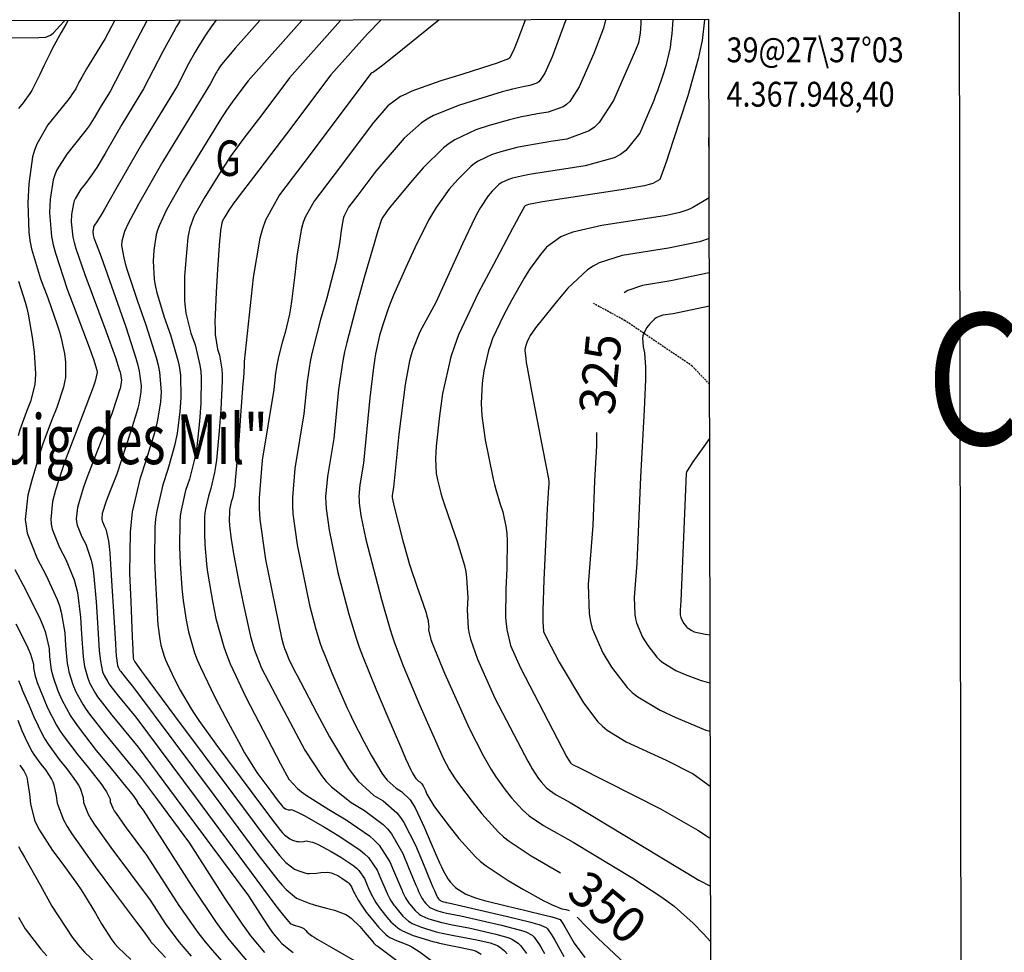
# Model space of a CAD drawing. Extents: x 512481 to 517103, y 4365083 to 4368296.
# Drawn here: x 516136 to 516413, y 4367686 to 4367948 of the extents above; entities that cross this region are included whole.
import ezdxf
from ezdxf.enums import TextEntityAlignment as Align

# ---------------------------------------------------------------- set-up
doc = ezdxf.new("R2010")
doc.units = 0
doc.header["$MEASUREMENT"] = 0
for name, pattern in [('CENTER', [2, 1.25, -0.25, 0.25, -0.25]), ('DASHED', [0.75, 0.5, -0.25]), ('DOT', [0.25, 0, -0.25]), ('HIDDEN', [0.375, 0.25, -0.125])]:
    doc.linetypes.add(name, pattern=pattern)
for name, color, linetype in [('1', 7, 'CONTINUOUS'), ('31', 7, 'CONTINUOUS'), ('38', 7, 'CONTINUOUS'), ('6', 7, 'CONTINUOUS'), ('8', 7, 'CONTINUOUS'), ('9', 7, 'CONTINUOUS')]:
    doc.layers.add(name, color=color, linetype=linetype)
doc.styles.add('ROMANT', font='ROMANT', dxfattribs={"height": 0.2})
doc.styles.get("Standard").update_dxf_attribs({"font": 'txt', "height": 0.2})

msp = doc.modelspace()

# ---------------------------------------------------------------- linework, layer by layer
at = {"layer": '1', "color": 7, "linetype": 'Continuous'}
msp.add_lwpolyline([(512748.8, 4365629.8), (516334.8, 4365636.2), (516330.1, 4367948.4), (512745.2, 4367942), (512748.8, 4365629.8)], dxfattribs=at)
at = {"layer": '38', "color": 7, "linetype": 'DASHED'}
msp.add_lwpolyline([(516330.3, 4367845.76), (516325.45, 4367850.82), (516306.54, 4367863.61), (516297.62, 4367868.46)], dxfattribs=at)
at = {"layer": '8', "color": 22, "linetype": 'Continuous'}
for points in [[(516181.31, 4367948.13), (516181.2, 4367947.96), (516180.28, 4367946.44), (516179.4, 4367944.92), (516176.4, 4367939.44), (516170.97, 4367928.95), (516164.83, 4367918.9), (516160.15, 4367910.68), (516157.81, 4367906.77), (516157.2, 4367905.82), (516156.61, 4367904.94), (516154.59, 4367902.21), (516153.36, 4367900.69), (516151.79, 4367898.15), (516151.48, 4367897.4), (516151.22, 4367896.61), (516150.72, 4367893.51), (516150.6, 4367891.41), (516151.08, 4367887.16), (516151.45, 4367885.63), (516151.91, 4367883.96), (516154.4, 4367876.65), (516160.4, 4367860.76), (516163.05, 4367853.23), (516164.15, 4367849.87), (516164.35, 4367849.14), (516164.51, 4367848.5), (516164.72, 4367846.91), (516164.66, 4367846.24), (516164.46, 4367844.95), (516164.35, 4367844.51), (516164.22, 4367844.03), (516163.58, 4367841.93), (516162.09, 4367837.41), (516157.22, 4367825.13), (516155.01, 4367819.37), (516154.52, 4367818), (516154.08, 4367816.74), (516152.91, 4367812.99), (516152.36, 4367810.99), (516152.03, 4367807.84), (516152.12, 4367806.96), (516152.29, 4367806.06), (516153.57, 4367802.76), (516154.73, 4367800.62), (516156.27, 4367796.11), (516156.6, 4367794.45), (516156.9, 4367792.61), (516157.65, 4367784.46), (516157.99, 4367778.51), (516158.52, 4367770.72), (516158.67, 4367769.1), (516158.83, 4367767.72), (516159.45, 4367764.68), (516159.87, 4367763.7), (516160.88, 4367761.87), (516161.29, 4367761.26), (516161.75, 4367760.6), (516163.92, 4367757.82), (516168.78, 4367751.9), (516185.51, 4367729.46), (516201.25, 4367708.19), (516207.96, 4367699.21), (516209.28, 4367697.48), (516210.37, 4367696.08), (516212.38, 4367693.74)], [(516237.73, 4367948.23), (516233.98, 4367944.44), (516223.68, 4367932.84), (516211.22, 4367916.21), (516201.94, 4367904.08), (516197.93, 4367898.8), (516197.11, 4367897.71), (516196.42, 4367896.77), (516195, 4367894.76), (516193.86, 4367892.88), (516193.11, 4367891.56), (516192.67, 4367889.07), (516192.54, 4367887.74), (516192.4, 4367886.14), (516191.81, 4367878.02), (516191.41, 4367871.67), (516191.08, 4367863.17), (516191.1, 4367861.32), (516191.16, 4367859.69), (516191.79, 4367855.63), (516192.39, 4367853.94), (516193, 4367849.98), (516193.06, 4367848.42), (516193.07, 4367846.65), (516192.69, 4367838.58), (516192.24, 4367832.57), (516191.47, 4367824.36), (516191.23, 4367822.51), (516190.98, 4367820.84), (516189.96, 4367816.32), (516189.24, 4367814.17), (516188.39, 4367810.53), (516188.25, 4367809.42), (516188.15, 4367808.26), (516188.1, 4367803.67), (516188.23, 4367800.55), (516188.68, 4367795.13), (516188.9, 4367793.45), (516189.15, 4367791.68), (516190.39, 4367784.62), (516191.34, 4367779.77), (516193.53, 4367771.74), (516194.39, 4367769.38), (516195.36, 4367766.94), (516199.76, 4367757.56), (516209.54, 4367738.78), (516211.83, 4367734.49), (516214.28, 4367731.81), (516215.41, 4367730.92), (516216.73, 4367729.96), (516223.13, 4367725.9), (516228.04, 4367723.02), (516234.59, 4367718.46), (516236.01, 4367717.19), (516237.26, 4367715.9), (516240.35, 4367711.17), (516241.62, 4367708.1), (516243.31, 4367704.1), (516243.66, 4367703.27), (516243.98, 4367702.57), (516244.72, 4367701.03), (516245.01, 4367700.55), (516245.56, 4367699.72), (516245.73, 4367699.48)], [(516311.01, 4367948.36), (516310.96, 4367947.37), (516310.85, 4367945.85), (516310.74, 4367944.57), (516310.32, 4367941.91), (516309.51, 4367939.78), (516303.29, 4367925.59), (516299.29, 4367919.42), (516297.93, 4367918.15), (516296.45, 4367917.07), (516290.12, 4367914.77), (516285.6, 4367914.09), (516279.14, 4367912.99), (516277.58, 4367912.68), (516276.11, 4367912.37), (516271.58, 4367911.17), (516269.08, 4367910.38), (516265.21, 4367908.57), (516264.16, 4367907.85), (516263.13, 4367907.05), (516259.41, 4367903.38), (516257.06, 4367900.65), (516253.33, 4367895.52), (516252.29, 4367893.8), (516251.23, 4367891.94), (516247.32, 4367884.12), (516244.77, 4367878.57), (516241.35, 4367870.76), (516240.59, 4367868.92), (516239.92, 4367867.21), (516238.2, 4367862.15), (516237.43, 4367859.48), (516236.29, 4367854.24), (516235.99, 4367852.42), (516235.71, 4367850.44), (516234.72, 4367841.9), (516232.92, 4367823.52), (516231.9, 4367817.38), (516231.62, 4367814.1), (516231.63, 4367813.18), (516231.67, 4367812.25), (516232.16, 4367808.76), (516233.57, 4367801.95), (516237.95, 4367785.11), (516240.27, 4367776.89), (516240.92, 4367774.83), (516241.58, 4367772.85), (516244.02, 4367766.43), (516248.78, 4367755.23), (516255.37, 4367740.34), (516256.99, 4367737.21), (516258.49, 4367734.84), (516259.14, 4367733.91), (516259.89, 4367732.88), (516263.47, 4367728.17), (516266.18, 4367724.68), (516270.89, 4367719.54), (516272.35, 4367718.24), (516273.89, 4367716.99), (516280.06, 4367712.85), (516288.38, 4367708.06)], [(516330.24, 4367877.06), (516319.44, 4367874.81), (516311.45, 4367873.54), (516307.36, 4367872.13), (516306.27, 4367871.48)], [(516298.47, 4367832.07), (516298.51, 4367828.36), (516297.95, 4367818.5), (516297.42, 4367805.96), (516296.18, 4367789.28), (516296.41, 4367781.04), (516296.78, 4367778.92), (516297.29, 4367776.88), (516300.24, 4367770.07), (516302.7, 4367766), (516307.13, 4367760.28), (516308.56, 4367758.92), (516310.09, 4367757.66), (516316.39, 4367753.88), (516320.8, 4367751.86), (516326.79, 4367749.26), (516328.12, 4367748.75), (516329.32, 4367748.31), (516330.5, 4367747.98)], [(516135.78, 4367762.28), (516136.22, 4367761.17), (516136.5, 4367760.5), (516136.84, 4367759.67), (516138.65, 4367755.39), (516140.08, 4367752.01), (516142.54, 4367746.94), (516143.29, 4367745.63), (516144.08, 4367744.35), (516147.23, 4367740.01), (516149.39, 4367737.39), (516152.14, 4367733.65), (516152.68, 4367732.74), (516153.13, 4367731.9), (516153.96, 4367729.3), (516154.11, 4367727.87), (516155.41, 4367724.57), (516156.16, 4367723.28), (516157.07, 4367721.82), (516161.75, 4367715.19), (516172.81, 4367700.43), (516177.23, 4367693.52), (516181.01, 4367688.55), (516182.59, 4367686.69), (516184.39, 4367684.61)], [(516245.73, 4367699.48), (516245.93, 4367699.22), (516246.78, 4367698.18), (516247.4, 4367697.46), (516248.53, 4367696.45), (516248.9, 4367696.2), (516249.31, 4367695.98), (516251.02, 4367695.26), (516252.23, 4367694.86), (516254.25, 4367694.27), (516254.83, 4367694.12), (516255.45, 4367693.98), (516257.82, 4367693.48), (516262.58, 4367692.59), (516270.14, 4367690.83), (516273.52, 4367689.88), (516274.25, 4367689.62), (516274.89, 4367689.35), (516276.48, 4367688.32), (516277.13, 4367687.63), (516278.76, 4367685.32)], [(516212.38, 4367693.74), (516212.71, 4367693.59), (516213.28, 4367693.38), (516213.45, 4367693.32), (516213.64, 4367693.27), (516214.4, 4367693.06), (516214.94, 4367692.91), (516215.71, 4367692.63), (516215.9, 4367692.51), (516216.07, 4367692.39), (516216.66, 4367691.83), (516217.01, 4367691.41), (516218.36, 4367690.37), (516219.03, 4367689.93), (516219.82, 4367689.44), (516223.75, 4367687.13), (516232.86, 4367681.93)]]:
    msp.add_lwpolyline(points, dxfattribs=at)
at = {"layer": '9', "color": 22, "linetype": 'Continuous'}
for points in [[(516113.33, 4367948.01), (516117.39, 4367945.26), (516120.6, 4367943.96), (516121.79, 4367943.72), (516123.09, 4367943.52), (516128.87, 4367943.25), (516141.52, 4367943.34), (516143.49, 4367943.49), (516144.74, 4367944.02), (516145.15, 4367944.34), (516145.61, 4367944.72), (516147.54, 4367946.72), (516148.72, 4367948.07)], [(516149.63, 4367948.07), (516149.07, 4367947), (516147.75, 4367944.76), (516145.77, 4367941.2), (516145.24, 4367940.2), (516144.73, 4367939.18), (516142.92, 4367935.4), (516141.8, 4367932.94), (516140, 4367929.36), (516139.5, 4367928.48), (516138.98, 4367927.64), (516137.06, 4367924.94), (516135.8, 4367923.38)], [(516162.77, 4367948.1), (516160.18, 4367943.09), (516154.92, 4367934.52), (516153.57, 4367932.22), (516152.92, 4367931.07), (516152.77, 4367930.78), (516152.63, 4367930.5), (516152.15, 4367929.53), (516151.88, 4367928.93), (516150.8, 4367927.28), (516150.27, 4367926.56), (516149.63, 4367925.73), (516146.48, 4367921.77), (516144.04, 4367918.76), (516140.89, 4367913.35), (516140.25, 4367911.61), (516139.72, 4367909.76), (516138.65, 4367902.15), (516138.37, 4367896.84), (516138.66, 4367888.5), (516139, 4367886.19), (516139.44, 4367883.86), (516141.93, 4367875.43), (516143.98, 4367870.03), (516146.65, 4367862.47), (516147.21, 4367860.71), (516147.68, 4367859.08), (516148.71, 4367854.35), (516149.04, 4367851.9), (516148.98, 4367847.61), (516148.75, 4367846.27), (516148.44, 4367844.86), (516146.57, 4367839.14), (516144.99, 4367835.18), (516142.66, 4367828.9), (516142.07, 4367827.13), (516141.49, 4367825.34), (516139.55, 4367818.72), (516138.39, 4367814.43), (516137.68, 4367807.6), (516137.88, 4367805.69), (516138.25, 4367803.75), (516141.01, 4367796.61)], [(516171.94, 4367948.11), (516169.16, 4367942.94), (516161.53, 4367928.2), (516159.02, 4367924.11), (516157.11, 4367920.76), (516155.65, 4367918.53), (516155.08, 4367917.76), (516154.44, 4367916.91), (516151.53, 4367913.21), (516149.36, 4367910.55), (516146.58, 4367906.06), (516146.03, 4367904.71), (516145.57, 4367903.31), (516144.68, 4367897.83), (516144.49, 4367894.13), (516145.08, 4367887.28), (516145.56, 4367885.02), (516146.17, 4367882.59), (516149.51, 4367872.47), (516152.21, 4367865.32), (516155.64, 4367856.13), (516156.3, 4367854.28), (516156.85, 4367852.74), (516157.78, 4367849.71), (516157.88, 4367849.03), (516157.38, 4367846.62), (516157.01, 4367845.47), (516156.54, 4367844.11), (516154.01, 4367837.46), (516151.98, 4367832.34), (516149.16, 4367824.94), (516148.51, 4367823.1), (516147.93, 4367821.37), (516146.23, 4367815.85), (516145.38, 4367812.71), (516144.86, 4367807.72), (516145, 4367806.32), (516145.27, 4367804.91), (516147.29, 4367799.69), (516149.11, 4367796.3), (516151.47, 4367790.59), (516151.95, 4367788.87), (516152.36, 4367787.08), (516153.23, 4367780.07), (516153.5, 4367775.33), (516154.01, 4367768.9), (516154.19, 4367767.48), (516154.39, 4367766.21), (516155.26, 4367762.9), (516155.89, 4367761.41), (516157.43, 4367758.63), (516158.05, 4367757.7), (516158.76, 4367756.7), (516162.06, 4367752.46), (516169.44, 4367743.46), (516180.19, 4367729.04), (516200.49, 4367701.6), (516204.53, 4367695.28), (516206.51, 4367692.33), (516207.01, 4367691.63), (516207.48, 4367691), (516209.06, 4367689.1), (516210, 4367688.11), (516212.21, 4367686.26), (516213.09, 4367685.65)], [(516191.31, 4367948.15), (516190.01, 4367946.39), (516188.59, 4367944.28), (516186.49, 4367940.99), (516185.95, 4367940.09), (516185.43, 4367939.19), (516183.64, 4367935.93), (516180.41, 4367929.69), (516170.63, 4367913.7), (516163.17, 4367900.61), (516159.96, 4367895.01), (516159.31, 4367893.89), (516158.76, 4367892.97), (516157.65, 4367891.2), (516157.36, 4367890.84), (516156.99, 4367890.25), (516156.92, 4367890.08), (516156.86, 4367889.9), (516156.75, 4367889.18), (516156.72, 4367888.69), (516156.83, 4367887.71), (516156.91, 4367887.35), (516157.02, 4367886.97), (516157.6, 4367885.27), (516159, 4367881.58), (516165.95, 4367861.84), (516168.83, 4367853.02), (516169.36, 4367851.11), (516169.77, 4367849.42), (516170.32, 4367845.24), (516170.18, 4367843.51), (516169.63, 4367840.12), (516169.35, 4367838.96), (516169.01, 4367837.68), (516167.33, 4367832.18), (516163.43, 4367820.34)], [(516203.71, 4367948.17), (516198.46, 4367942.26), (516196.81, 4367940.39), (516195.45, 4367938.82), (516192.91, 4367935.76), (516192.46, 4367935.09), (516191.79, 4367934.04), (516191.62, 4367933.75), (516191.46, 4367933.47), (516190.89, 4367932.43), (516189.85, 4367930.43), (516176.44, 4367908.49), (516169.57, 4367896.43), (516166.66, 4367891), (516166.1, 4367889.81), (516165.64, 4367888.74), (516164.85, 4367886.01), (516164.77, 4367884.81), (516165.39, 4367881.27), (516165.82, 4367879.7), (516166.37, 4367877.87), (516169.3, 4367869.12), (516171.64, 4367862.46), (516174.53, 4367853.22), (516175.05, 4367851.09), (516175.46, 4367849.14), (516175.91, 4367843.58), (516175.7, 4367840.77), (516174.9, 4367835.6), (516174.51, 4367833.89), (516174.04, 4367832.06), (516171.73, 4367824.4), (516169.95, 4367819), (516167.8, 4367809.78), (516167.44, 4367806.97), (516167.18, 4367804.03), (516167.05, 4367792.44), (516167.38, 4367784.54), (516167.81, 4367774.57), (516167.89, 4367772.65), (516167.96, 4367771.09), (516168.08, 4367768.53), (516168.12, 4367768.4), (516168.18, 4367768.18), (516168.2, 4367768.11), (516168.23, 4367768.04), (516168.39, 4367767.72), (516168.51, 4367767.49), (516170.33, 4367764.96), (516171.42, 4367763.49), (516172.76, 4367761.68), (516179.7, 4367752.35), (516196.15, 4367730.3), (516205.08, 4367718.23), (516209.2, 4367713), (516210.15, 4367711.94), (516211.02, 4367711.03), (516213.47, 4367709.15), (516214.72, 4367708.61), (516216.65, 4367708.01), (516217.17, 4367707.93), (516217.7, 4367707.88), (516219.64, 4367707.99)], [(516215.52, 4367948.19), (516200.45, 4367931.21), (516197.83, 4367927.72), (516195.88, 4367925.17), (516194.31, 4367922.87), (516193.68, 4367921.88), (516192.96, 4367920.75), (516189.65, 4367915.4), (516182.24, 4367903.29), (516177.41, 4367894.81), (516175.33, 4367890.36), (516174.91, 4367889.13), (516174.55, 4367887.89), (516173.84, 4367883.35), (516173.64, 4367880.43), (516173.95, 4367875.23), (516174.24, 4367873.57), (516174.63, 4367871.81), (516176.79, 4367864.62), (516178.56, 4367859.62), (516180.69, 4367852.14), (516181.05, 4367850.19), (516181.33, 4367848.31), (516181.5, 4367841.91), (516181.21, 4367838.04), (516180.42, 4367831.85), (516180.08, 4367830.1), (516179.68, 4367828.32), (516177.8, 4367821.7), (516176.38, 4367817.39), (516174.67, 4367810.03), (516174.38, 4367807.78), (516174.16, 4367805.44), (516174.06, 4367796.18), (516174.34, 4367789.87), (516174.77, 4367781.42), (516174.89, 4367779.58), (516175.02, 4367777.95), (516175.52, 4367773.89), (516175.86, 4367772.19), (516176.76, 4367769.11), (516177.15, 4367768.12), (516177.6, 4367767.05), (516179.72, 4367762.66), (516181.32, 4367759.58), (516184.38, 4367754.31), (516185.41, 4367752.71), (516186.53, 4367751.02), (516191.3, 4367744.35), (516201.47, 4367730.71), (516206.99, 4367723.25), (516209.55, 4367720.02), (516210.13, 4367719.36), (516210.67, 4367718.8), (516212.19, 4367717.64), (516212.95, 4367717.3), (516214.15, 4367716.93), (516214.47, 4367716.88), (516214.8, 4367716.85), (516216, 4367716.92)], [(516226.43, 4367948.21), (516212.06, 4367932.03), (516204.53, 4367921.97), (516198.91, 4367914.62), (516196.11, 4367910.82), (516195.39, 4367909.78), (516194.7, 4367908.76), (516192.33, 4367905.07), (516188.05, 4367898.08), (516185.26, 4367893.19), (516184, 4367889.72), (516183.72, 4367888.44), (516183.47, 4367887.01), (516182.83, 4367880.69), (516182.53, 4367876.05), (516182.52, 4367869.2), (516182.68, 4367867.45), (516182.9, 4367865.76), (516184.29, 4367860.13), (516185.48, 4367856.78), (516186.85, 4367851.06), (516187.06, 4367849.31), (516187.2, 4367847.48), (516187.1, 4367840.24), (516186.72, 4367835.31), (516185.95, 4367828.11), (516185.65, 4367826.3), (516185.33, 4367824.58), (516183.88, 4367819.01), (516182.81, 4367815.78), (516181.53, 4367810.27), (516181.31, 4367808.6), (516181.15, 4367806.85), (516181.08, 4367799.92), (516181.29, 4367795.21), (516181.73, 4367788.27), (516181.9, 4367786.51), (516182.09, 4367784.82), (516182.96, 4367779.25), (516183.6, 4367775.98), (516185.35, 4367770.04), (516186.1, 4367768.12), (516186.96, 4367766.06), (516191.05, 4367757.6), (516194.14, 4367751.67), (516198.43, 4367743.67), (516199.42, 4367741.92), (516200.32, 4367740.35), (516202.9, 4367736.35), (516206.79, 4367731.13), (516208.91, 4367728.27), (516209.89, 4367727.03), (516210.11, 4367726.78)], [(516254.13, 4367948.26), (516250.71, 4367945.5), (516241.45, 4367938.06), (516239.66, 4367936.64), (516238.2, 4367935.49), (516235.73, 4367933.61), (516235.53, 4367933.55), (516235.27, 4367933.46), (516235.22, 4367933.43), (516235.17, 4367933.42), (516235.07, 4367933.34), (516234.94, 4367933.19), (516217.92, 4367910.46), (516209.23, 4367899.1), (516205.33, 4367891.91), (516204.47, 4367889.49), (516203.72, 4367886.87), (516201.8, 4367875.78), (516199.33, 4367852.15), (516199.29, 4367851.57), (516199.28, 4367851.32), (516199.28, 4367851.27), (516199.28, 4367851.22), (516199.29, 4367851.13), (516199.31, 4367851.1), (516199.17, 4367848.9), (516199.07, 4367847.53), (516198.95, 4367845.82), (516198.29, 4367836.91), (516197.76, 4367829.84), (516196.99, 4367820.62), (516196.8, 4367818.72), (516196.63, 4367817.1), (516196.03, 4367813.62), (516195.68, 4367812.56), (516195.26, 4367810.77), (516195.19, 4367810.23), (516195.14, 4367809.66), (516195.11, 4367807.41), (516195.19, 4367805.88), (516195.65, 4367801.99), (516195.9, 4367800.38), (516196.22, 4367798.54), (516197.82, 4367789.98), (516199.09, 4367783.56), (516201.07, 4367774.7), (516201.62, 4367772.68), (516202.17, 4367770.84), (516204.2, 4367765.73), (516208.11, 4367758.23), (516216.41, 4367742.67), (516221.05, 4367735.46), (516222.43, 4367733.79), (516223.87, 4367732.27), (516229.45, 4367727.9), (516233.22, 4367725.68), (516238.45, 4367721.71), (516239.66, 4367720.44)], [(516278.44, 4367948.3), (516276.03, 4367942.04), (516275.48, 4367940.68), (516275.01, 4367939.56), (516274.03, 4367937.6), (516273.75, 4367937.37), (516271.51, 4367936.5), (516270.25, 4367936.07), (516268.72, 4367935.57), (516260.87, 4367933.07), (516254.71, 4367931.13), (516246.53, 4367928.22), (516244.8, 4367927.46), (516243.28, 4367926.72), (516239.71, 4367924.16), (516235.68, 4367919.48), (516224.61, 4367904.71), (516218.96, 4367897.32), (516216.42, 4367892.59), (516215.86, 4367890.99), (516215.36, 4367889.24), (516214.1, 4367881.81), (516213.54, 4367876.51), (516212.6, 4367868.97), (516212.32, 4367867.15), (516212.02, 4367865.46), (516210.84, 4367860.28), (516210.03, 4367857.45), (516208.97, 4367853.43), (516208.75, 4367852.46), (516208.56, 4367851.56), (516208.14, 4367848.79), (516207.69, 4367844.26), (516204.41, 4367824.33), (516203.5, 4367813.7), (516203.53, 4367810.69), (516203.68, 4367807.64), (516205.26, 4367796.33), (516209.81, 4367774.24), (516210.26, 4367772.54), (516210.56, 4367771.53), (516210.68, 4367771.21), (516210.81, 4367770.87), (516211.38, 4367769.46), (516211.8, 4367768.46), (516213.41, 4367765.18), (516214.21, 4367763.64), (516215.14, 4367761.85), (516219.78, 4367753.1), (516223.37, 4367746.38), (516228.68, 4367737.46), (516230.05, 4367735.56), (516231.36, 4367733.89)], [(516289.88, 4367948.32), (516285.97, 4367937.93), (516283.95, 4367933.32), (516282.65, 4367931.32), (516282.22, 4367930.91), (516281.74, 4367930.56), (516279.69, 4367929.82), (516278.21, 4367929.6), (516274.8, 4367928.84), (516273.46, 4367928.47), (516271.94, 4367928.04), (516265.03, 4367925.95), (516259.88, 4367924.34), (516252.6, 4367921.37), (516250.86, 4367920.4), (516249.24, 4367919.35), (516244.34, 4367914.99), (516236.41, 4367905.77), (516231.31, 4367898.95), (516228.7, 4367895.54), (516227.53, 4367893.36), (516227.27, 4367892.63), (516227.05, 4367891.83), (516226.47, 4367888.4), (516226.2, 4367885.95), (516225.39, 4367881.13), (516225.02, 4367879.45), (516224.58, 4367877.61), (516222.46, 4367869.68), (516220.83, 4367863.98), (516218.69, 4367855.87), (516218.25, 4367853.91), (516217.86, 4367852.09), (516217, 4367846.5), (516216.1, 4367837.35), (516213.58, 4367822.01), (516212.87, 4367813.83), (516212.9, 4367811.52), (516213.02, 4367809.17), (516214.23, 4367800.47), (516217.73, 4367783.48), (516219.49, 4367776.73), (516220.72, 4367772.7), (516221.18, 4367771.41), (516221.69, 4367770.04), (516223.96, 4367764.43), (516225.63, 4367760.51), (516228.34, 4367754.42), (516229.12, 4367752.74), (516229.93, 4367751.08), (516233, 4367745.08), (516235.05, 4367741.27), (516238.07, 4367736.2), (516238.84, 4367735.11), (516239.59, 4367734.17), (516242.09, 4367731.9), (516243.59, 4367731.02), (516246.01, 4367728.62), (516246.7, 4367727.59), (516247.41, 4367726.4), (516250.08, 4367720.78), (516251.85, 4367716.53), (516254.26, 4367710.92), (516254.81, 4367709.74), (516255.3, 4367708.72), (516256.65, 4367706.38)], [(516301.03, 4367948.34), (516300.43, 4367945.98), (516297.74, 4367938.85), (516293.62, 4367929.45), (516290.97, 4367925.37), (516290.07, 4367924.53), (516289.09, 4367923.82), (516284.9, 4367922.3), (516281.91, 4367921.84), (516276.97, 4367920.92), (516275.52, 4367920.58), (516274.03, 4367920.21), (516268.3, 4367918.57), (516264.48, 4367917.36), (516258.57, 4367914.59), (516256.97, 4367913.5), (516255.38, 4367912.27), (516249.7, 4367906.66), (516246.12, 4367902.5), (516241.52, 4367897.04), (516240.6, 4367895.91), (516239.83, 4367894.94), (516238.34, 4367892.79), (516238.01, 4367892.08), (516236.97, 4367888.92), (516236.48, 4367887.31), (516235.91, 4367885.39), (516233.13, 4367875.77), (516231, 4367868.29), (516228.18, 4367857.48), (516227.59, 4367854.8), (516227.07, 4367852.27), (516225.86, 4367844.2), (516224.51, 4367830.44), (516222.74, 4367819.7), (516222.24, 4367813.97), (516222.26, 4367812.35), (516222.34, 4367810.71), (516223.19, 4367804.62), (516225.65, 4367792.72), (516228.72, 4367780.92), (516230.89, 4367773.87), (516231.7, 4367771.61), (516232.59, 4367769.21), (516236.56, 4367759.4), (516239.46, 4367752.55), (516243.27, 4367743.66)], [(516319.96, 4367948.38), (516319.68, 4367944.4), (516319.45, 4367942.39), (516319.19, 4367940.57), (516318.05, 4367935.38), (516317.2, 4367932.77), (516315.65, 4367928.36), (516315.14, 4367927.03), (516314.59, 4367925.64), (516312.29, 4367920.18), (516310.66, 4367916.46), (516306.77, 4367911.52), (516305.21, 4367910.45), (516303.45, 4367909.52), (516295.34, 4367907.25), (516289.3, 4367906.33), (516281.32, 4367905.07), (516279.65, 4367904.78), (516278.19, 4367904.52), (516274.86, 4367903.78), (516273.68, 4367903.41), (516271.85, 4367902.56), (516271.36, 4367902.22), (516270.87, 4367901.84), (516269.12, 4367900.11), (516268, 4367898.81), (516265.84, 4367895.51), (516265.1, 4367894.14), (516264.28, 4367892.57), (516260.77, 4367885.24), (516253.22, 4367868.71), (516248.8, 4367860.43), (516246.76, 4367855.52), (516246.29, 4367853.97), (516245.86, 4367852.32), (516244.64, 4367845.61), (516242.8, 4367831.65)], [(516328.91, 4367948.39), (516328.21, 4367942.49), (516327.71, 4367940.01), (516327.12, 4367937.4), (516324.16, 4367926.99), (516321.85, 4367919.84), (516318.86, 4367910.63), (516318.25, 4367908.78), (516317.73, 4367907.22), (516316.64, 4367904.14), (516316.31, 4367903.42), (516314.35, 4367902.28), (516313.28, 4367901.97), (516311.99, 4367901.64), (516305.42, 4367900.45), (516290.01, 4367898.13), (516283.26, 4367897.05), (516280.37, 4367896.53), (516279.8, 4367896.41), (516279.32, 4367896.3), (516278.43, 4367895.94), (516278.26, 4367895.74), (516276.76, 4367893.06), (516275.9, 4367891.48), (516274.85, 4367889.54), (516269.47, 4367879.47), (516265.23, 4367871.53), (516259.64, 4367859.6), (516258.47, 4367856.47), (516257.45, 4367853.44), (516255.12, 4367843.08), (516254.29, 4367836.79), (516253.35, 4367828.31), (516253.22, 4367826.45), (516253.15, 4367824.79), (516253.34, 4367820.57), (516253.69, 4367818.74), (516254.63, 4367815.05), (516255.03, 4367813.73), (516255.48, 4367812.28), (516257.65, 4367805.97), (516259.28, 4367801.39), (516261.29, 4367794.62)], [(516330.16, 4367915.99), (516330.03, 4367914.61), (516330.01, 4367912.94), (516330.17, 4367912.3)], [(516330.2, 4367898.26), (516328.8, 4367897.38), (516325.65, 4367895.53), (516324.88, 4367895.15), (516324.16, 4367894.81), (516321.91, 4367894.06), (516318.16, 4367893.28), (516299.99, 4367890.38), (516291.84, 4367888.53), (516290.05, 4367887.91), (516288.47, 4367887.23), (516284.45, 4367884.34), (516282.72, 4367882.26), (516279.84, 4367878.33), (516278.98, 4367877), (516278.09, 4367875.56), (516274.64, 4367869.44), (516272.32, 4367865.09), (516269.25, 4367858.55), (516268.61, 4367856.84), (516268.05, 4367855.18), (516266.78, 4367849.51), (516266.32, 4367846.05), (516266.02, 4367840.31), (516266.08, 4367838.61), (516266.2, 4367836.85), (516267.17, 4367830.03), (516268.06, 4367825.44), (516269.41, 4367819.01), (516269.77, 4367817.49), (516270.11, 4367816.09), (516271.37, 4367811.92), (516272.16, 4367809.73), (516273.07, 4367805.2), (516273.21, 4367803.55), (516273.3, 4367801.74), (516273.22, 4367793.77), (516272.95, 4367787.96), (516272.92, 4367780.01), (516273.04, 4367778.21), (516273.21, 4367776.58), (516274.32, 4367772.15), (516277.13, 4367765.8), (516290.02, 4367740.88), (516290.77, 4367739.63), (516291.21, 4367739.05), (516291.34, 4367738.92), (516291.49, 4367738.81), (516292.08, 4367738.45), (516293.3, 4367737.89), (516316.48, 4367726.08), (516327.05, 4367720.12), (516329.44, 4367718.55), (516330.56, 4367717.74)], [(516330.22, 4367886.76), (516327.49, 4367885.86), (516318.8, 4367884.04), (516305.73, 4367881.96), (516299.23, 4367879.89), (516297.55, 4367878.97), (516295.93, 4367877.89), (516290.46, 4367872.73), (516287.18, 4367868.79), (516282.92, 4367863.61), (516282.06, 4367862.52), (516281.32, 4367861.58), (516279.82, 4367859.42)], [(516135.74, 4367874.73), (516137.66, 4367868.81), (516138.1, 4367867.13), (516138.5, 4367865.41), (516139.63, 4367858.99), (516140.21, 4367854.77), (516140.58, 4367848.62), (516140.5, 4367847.08), (516140.35, 4367845.6), (516139.13, 4367840.81), (516138.02, 4367838.03), (516136.18, 4367832.85), (516135.64, 4367831.14)], [(516330.26, 4367867.7), (516320.08, 4367865.58), (516317.19, 4367865.12), (516315.71, 4367864.62), (516315.31, 4367864.38), (516314.93, 4367864.1), (516313.54, 4367862.74), (516312.67, 4367861.7), (516311.68, 4367859.87), (516311.54, 4367859.3), (516311.45, 4367858.69), (516311.62, 4367856.24), (516311.97, 4367854.55), (516312.29, 4367850.49), (516312.31, 4367848.85), (516312.29, 4367847.01), (516311.94, 4367838.51), (516310.87, 4367819.51), (516309.84, 4367795.35), (516309.12, 4367785.66)], [(516279.82, 4367859.42), (516279.4, 4367858.65), (516278.87, 4367857.5), (516278.76, 4367857.21), (516278.66, 4367856.92), (516278.44, 4367855.93), (516278.36, 4367855.32), (516278.56, 4367852.98), (516278.73, 4367851.83), (516278.96, 4367850.46), (516280.19, 4367843.73), (516283.19, 4367828.14), (516284.34, 4367822.46), (516284.82, 4367820), (516284.91, 4367819.5), (516284.98, 4367819.08), (516285.08, 4367818.21), (516285.04, 4367817.49), (516285, 4367816.58), (516284.56, 4367810.65), (516283.67, 4367790.58), (516283.38, 4367781.98), (516283.36, 4367780.26), (516283.36, 4367778.83), (516283.6, 4367776.05), (516284.38, 4367774.29), (516287.94, 4367767.4), (516294.83, 4367755.97), (516298.87, 4367750.65), (516300.14, 4367749.41), (516301.48, 4367748.27), (516306.89, 4367744.95), (516318.11, 4367739.83), (516325.69, 4367735.96), (516330.46, 4367732.47), (516330.53, 4367732.39)], [(516242.8, 4367831.65), (516241.32, 4367816.61), (516241.06, 4367815.06), (516240.99, 4367814.24), (516240.99, 4367814.01), (516241, 4367813.78), (516241.13, 4367812.9), (516241.49, 4367811.19), (516243.98, 4367801.59), (516245.38, 4367796.58), (516245.79, 4367795.2), (516246.22, 4367793.82), (516247.92, 4367788.8), (516249.08, 4367785.6), (516250.51, 4367781.29), (516250.77, 4367780.35), (516250.99, 4367779.51), (516251.28, 4367777.41), (516251.24, 4367776.5), (516251.89, 4367773.79), (516252.32, 4367772.57), (516252.86, 4367771.16), (516255.74, 4367764.36), (516262.62, 4367748.82), (516266.6, 4367741.13), (516268.82, 4367737.2), (516269.47, 4367736.15), (516270.15, 4367735.12), (516272.78, 4367731.47), (516274.55, 4367729.18), (516277.63, 4367725.83), (516278.58, 4367724.98), (516279.58, 4367724.16), (516283.61, 4367721.46), (516291.91, 4367716.69), (516308.69, 4367706.58), (516316.63, 4367701.41), (516318.54, 4367700.03), (516320.32, 4367698.67), (516325.73, 4367693.87), (516328.66, 4367690.87), (516330.62, 4367688.75)], [(516330.33, 4367830.45), (516328.27, 4367827.56), (516326.82, 4367825.52), (516325.66, 4367823.86), (516323.81, 4367821.07), (516323.78, 4367820.52), (516322.26, 4367784.73), (516322.06, 4367782.04), (516322.09, 4367780.71), (516322.15, 4367780.37), (516322.23, 4367780.05), (516322.71, 4367778.95), (516323.12, 4367778.29), (516323.83, 4367777.37), (516324.06, 4367777.15), (516324.3, 4367776.96), (516325.32, 4367776.35), (516326.03, 4367776.01), (516329.06, 4367775.32), (516330.45, 4367775.08)], [(516163.43, 4367820.34), (516161.39, 4367815.2), (516160.46, 4367812.79), (516160.26, 4367812.22), (516160.07, 4367811.69), (516159.59, 4367810.12), (516159.35, 4367809.28), (516159.21, 4367807.96), (516159.25, 4367807.59), (516159.32, 4367807.22), (516159.86, 4367805.84), (516160.35, 4367804.93), (516161.07, 4367801.62), (516161.26, 4367800.02), (516161.44, 4367798.13), (516162.08, 4367788.85), (516162.47, 4367781.7), (516163.03, 4367772.55), (516163.16, 4367770.74), (516163.27, 4367769.24), (516163.64, 4367766.47), (516163.85, 4367765.99), (516164.33, 4367765.11), (516164.53, 4367764.82), (516164.75, 4367764.51), (516165.79, 4367763.17), (516168.12, 4367760.33), (516190.83, 4367729.88), (516203.16, 4367713.21), (516208.75, 4367706.03), (516210, 4367704.59), (516211.12, 4367703.38), (516214.07, 4367700.96), (516215.42, 4367700.37), (516217.79, 4367699.48), (516218.53, 4367699.23), (516219.31, 4367699), (516222.49, 4367698.11), (516224.7, 4367697.55), (516227.9, 4367696.32), (516228.69, 4367695.86), (516229.45, 4367695.34), (516231.9, 4367693), (516233.31, 4367691.28), (516235.13, 4367689.09), (516235.49, 4367688.67), (516235.79, 4367688.32), (516236.36, 4367687.72), (516236.72, 4367687.52), (516237.07, 4367687.3), (516251.97, 4367676.13)], [(516141.01, 4367796.61), (516143.49, 4367791.99), (516146.66, 4367785.08), (516147.29, 4367783.29), (516147.82, 4367781.55), (516148.81, 4367775.68), (516149.01, 4367772.14), (516149.5, 4367767.07), (516149.71, 4367765.84), (516149.95, 4367764.69), (516151.07, 4367761.11), (516151.91, 4367759.11), (516153.98, 4367755.38), (516154.82, 4367754.13), (516155.77, 4367752.78), (516160.19, 4367747.1), (516170.1, 4367735.02), (516174.87, 4367728.62), (516183.88, 4367716.45), (516193.83, 4367700.9), (516198.71, 4367693.62), (516199.94, 4367691.91), (516201.12, 4367690.33), (516205, 4367685.67)], [(516261.29, 4367794.62), (516261.66, 4367792.88), (516261.94, 4367791.2), (516262.25, 4367785.59), (516262.09, 4367782.23), (516262.4, 4367776.9), (516262.68, 4367775.4), (516263.04, 4367773.88), (516265.03, 4367768.26), (516269.88, 4367757.31), (516276.22, 4367745.05), (516279.14, 4367739.57), (516279.8, 4367738.39), (516280.41, 4367737.34), (516282.09, 4367734.76), (516282.92, 4367733.69), (516284.36, 4367732.12), (516284.8, 4367731.73), (516285.27, 4367731.35), (516287.15, 4367730.09), (516291.04, 4367727.85), (516327.28, 4367706.01), (516330.59, 4367704.31)], [(516134.72, 4367793.53), (516137.87, 4367787.67), (516141.86, 4367779.57), (516142.64, 4367777.71), (516143.28, 4367776.02), (516144.39, 4367771.29), (516144.52, 4367768.96), (516144.99, 4367765.26), (516145.23, 4367764.22), (516145.5, 4367763.18), (516146.87, 4367759.32), (516147.94, 4367756.83), (516150.42, 4367752.27), (516151.41, 4367750.78), (516152.53, 4367749.18), (516157.65, 4367742.57), (516161.47, 4367737.92), (516166.27, 4367732.03), (516167.19, 4367730.89), (516167.93, 4367729.96), (516169.1, 4367728.38)], [(516309.12, 4367785.66), (516309.25, 4367780.87), (516309.47, 4367779.64), (516309.76, 4367778.46), (516311.48, 4367774.51), (516312.9, 4367772.14), (516315.48, 4367768.82), (516316.3, 4367768.03), (516317.19, 4367767.3), (516320.85, 4367765.11), (516323.42, 4367763.93), (516327.93, 4367762.28), (516329.35, 4367761.89), (516330.47, 4367761.62)], [(516135, 4367778.21), (516138.08, 4367772.15), (516138.67, 4367770.85), (516139.16, 4367769.7), (516139.97, 4367766.9), (516140.03, 4367765.77), (516140.49, 4367763.44), (516140.75, 4367762.59), (516141.06, 4367761.66), (516142.68, 4367757.54), (516143.96, 4367754.53), (516146.47, 4367749.65), (516147.34, 4367748.23), (516148.3, 4367746.78), (516152.44, 4367741.29), (516155.43, 4367737.66), (516159.21, 4367732.84), (516159.93, 4367731.82), (516160.53, 4367730.93), (516161.53, 4367728.85), (516161.61, 4367728.06), (516162.32, 4367726.27), (516162.72, 4367725.56), (516163.22, 4367724.76), (516165.78, 4367721.14), (516171.82, 4367713.08)], [(516135.61, 4367751.12), (516136.75, 4367748.17), (516137.64, 4367746.09), (516139.15, 4367742.98), (516139.61, 4367742.17), (516140.09, 4367741.39), (516142.03, 4367738.73), (516143.35, 4367737.11), (516145.08, 4367734.45), (516145.43, 4367733.67), (516145.74, 4367732.86), (516146.39, 4367729.76), (516146.61, 4367727.68), (516148.44, 4367722.97), (516149.49, 4367721.14), (516150.76, 4367719.08), (516157.33, 4367709.77), (516162.49, 4367702.87), (516169.02, 4367694.15), (516170.27, 4367692.47), (516171.29, 4367691.1), (516172.97, 4367688.81), (516173.06, 4367688.66), (516173.2, 4367688.44), (516173.23, 4367688.39), (516173.27, 4367688.35), (516173.44, 4367688.19), (516173.57, 4367688.09), (516175.78, 4367685.72), (516177.11, 4367684.28)], [(516243.27, 4367743.66), (516244.06, 4367741.85), (516244.73, 4367740.31), (516246.23, 4367737.07), (516246.73, 4367736.14), (516247.45, 4367734.92), (516247.64, 4367734.67), (516247.81, 4367734.44), (516248.41, 4367733.9), (516248.78, 4367733.69), (516249.36, 4367733.12), (516249.52, 4367732.87), (516249.69, 4367732.58), (516250.33, 4367731.23), (516250.76, 4367730.21), (516252.11, 4367727.86), (516252.73, 4367726.95), (516253.46, 4367725.92), (516256.99, 4367721.22), (516259.7, 4367717.74), (516264.41, 4367712.6), (516265.88, 4367711.3), (516267.42, 4367710.04), (516273.64, 4367705.88), (516277.93, 4367703.41), (516283.66, 4367700.23), (516284.91, 4367699.59), (516286, 4367699.06), (516288.72, 4367697.98), (516289.86, 4367697.72), (516290.76, 4367697.49)], [(516136.1, 4367738.44), (516136.82, 4367737.45), (516137.31, 4367736.85), (516138.02, 4367735.27), (516138.18, 4367734.6), (516138.33, 4367733.83), (516138.83, 4367730.22), (516139.1, 4367727.5), (516140.31, 4367722.89), (516140.93, 4367721.51), (516141.67, 4367720.06), (516145.37, 4367714.4), (516148.25, 4367710.57), (516152.39, 4367704.8), (516153.41, 4367703.28), (516154.36, 4367701.81), (516157.4, 4367696.76), (516159.13, 4367693.68), (516162.02, 4367689.21), (516162.89, 4367688.11), (516163.8, 4367687.06), (516167.35, 4367683.7)], [(516231.36, 4367733.89), (516235.77, 4367729.9), (516238.4, 4367728.35), (516242.31, 4367724.97), (516243.31, 4367723.69), (516244.28, 4367722.27), (516247.54, 4367715.87), (516249.5, 4367711.16), (516251.98, 4367705.2), (516252.46, 4367704.05), (516252.85, 4367703.11), (516253.53, 4367701.52), (516253.61, 4367701.39), (516253.75, 4367701.18), (516253.79, 4367701.12), (516253.83, 4367701.06), (516254.05, 4367700.79), (516254.22, 4367700.6), (516254.51, 4367700.34), (516254.59, 4367700.28), (516254.69, 4367700.23), (516255.13, 4367700.05), (516255.46, 4367699.93), (516255.97, 4367699.78), (516256.11, 4367699.75), (516256.27, 4367699.72), (516256.87, 4367699.59), (516258.09, 4367699.36), (516273.42, 4367695.8), (516279.97, 4367694.19), (516281.26, 4367693.84), (516282.33, 4367693.52), (516284.33, 4367692.71), (516284.69, 4367692.35), (516285.73, 4367690.81), (516286.19, 4367690.03), (516286.73, 4367689.1), (516289.33, 4367684.49)], [(516169.1, 4367728.38), (516169.12, 4367728.25), (516169.23, 4367727.95), (516169.3, 4367727.83), (516169.38, 4367727.7), (516169.81, 4367727.09), (516170.83, 4367725.73), (516184.56, 4367704.29), (516191.43, 4367694.09), (516193.23, 4367691.63), (516194.97, 4367689.32), (516200.94, 4367682.24)], [(516210.11, 4367726.78), (516210.31, 4367726.57), (516210.89, 4367726.13), (516211.18, 4367725.99), (516211.64, 4367725.85), (516211.76, 4367725.83), (516211.88, 4367725.82), (516212.34, 4367725.85), (516212.65, 4367725.9), (516214.34, 4367725.19), (516215.25, 4367724.71), (516216.34, 4367724.11), (516221.89, 4367720.92), (516226.24, 4367718.36), (516231.98, 4367714.47), (516233.2, 4367713.43), (516234.26, 4367712.41), (516236.74, 4367708.82), (516237.68, 4367706.57), (516238.96, 4367703.55), (516239.26, 4367702.89), (516239.52, 4367702.3), (516240.3, 4367700.79), (516240.71, 4367700.13), (516241.46, 4367699), (516241.71, 4367698.66), (516241.98, 4367698.3), (516243.15, 4367696.87), (516243.98, 4367695.89), (516245.54, 4367694.5), (516246.05, 4367694.16), (516246.61, 4367693.85), (516248.96, 4367692.87), (516250.62, 4367692.32), (516253.38, 4367691.51), (516254.19, 4367691.3), (516255.04, 4367691.11), (516258.29, 4367690.43), (516264.83, 4367689.2), (516268.51, 4367688.34), (516270.3, 4367687.74), (516270.74, 4367687.51), (516271.16, 4367687.26), (516272.55, 4367686.12), (516273.35, 4367685.28)], [(516239.66, 4367720.44), (516240.76, 4367719.08), (516243.94, 4367713.52), (516245.56, 4367709.63), (516247.64, 4367704.65), (516248.06, 4367703.66), (516248.42, 4367702.84), (516249.13, 4367701.28), (516249.31, 4367700.97), (516249.66, 4367700.45), (516249.76, 4367700.3), (516249.89, 4367700.14), (516250.42, 4367699.49), (516250.81, 4367699.03), (516251.52, 4367698.4), (516251.75, 4367698.24), (516252, 4367698.11), (516253.08, 4367697.66), (516253.84, 4367697.4), (516255.11, 4367697.03), (516255.47, 4367696.94), (516255.85, 4367696.85), (516257.34, 4367696.54), (516260.33, 4367695.98), (516271.78, 4367693.32), (516276.74, 4367692.04), (516277.76, 4367691.73), (516278.62, 4367691.45), (516280.41, 4367690.52), (516280.91, 4367689.99), (516282.4, 4367687.78), (516283.07, 4367686.66), (516283.85, 4367685.34)], [(516216, 4367716.92), (516216.77, 4367717.06), (516218.57, 4367716.74), (516219.28, 4367716.46), (516220.09, 4367716.1), (516223.77, 4367714.11), (516226.51, 4367712.49), (516230.14, 4367710.03), (516230.91, 4367709.37), (516231.58, 4367708.73), (516233.14, 4367706.46), (516233.74, 4367705.05), (516234.63, 4367703.01), (516234.86, 4367702.51), (516235.09, 4367702.05), (516235.9, 4367700.55), (516236.4, 4367699.71), (516237.36, 4367698.27), (516237.67, 4367697.84), (516238.02, 4367697.38), (516239.51, 4367695.56), (516240.57, 4367694.32), (516242.55, 4367692.55), (516243.2, 4367692.12), (516243.91, 4367691.72), (516246.9, 4367690.47), (516249.02, 4367689.78), (516252.4, 4367688.77), (516253.35, 4367688.52), (516254.32, 4367688.29), (516257.91, 4367687.53), (516260.26, 4367687.09), (516263.38, 4367686.38), (516264.05, 4367686.18), (516264.63, 4367685.98), (516266.05, 4367685.19)], [(516135.75, 4367715.46), (516136.53, 4367714.11), (516137.45, 4367712.52), (516141.84, 4367704.72), (516145.19, 4367698.7), (516150.85, 4367689.99), (516152.55, 4367687.82), (516154.32, 4367685.77), (516161.25, 4367679.21)], [(516171.82, 4367713.08), (516180.9, 4367698.9), (516186.23, 4367691.31), (516187.91, 4367689.16), (516189.69, 4367686.97), (516196.88, 4367678.8)], [(516219.64, 4367707.99), (516220.89, 4367708.21), (516222.8, 4367708.27), (516223.32, 4367708.19), (516223.82, 4367708.07), (516225.64, 4367707.29), (516226.78, 4367706.62), (516228.29, 4367705.59), (516228.61, 4367705.32), (516228.89, 4367705.06), (516229.54, 4367704.11), (516229.8, 4367703.52), (516230.28, 4367702.47), (516230.46, 4367702.14), (516230.65, 4367701.78), (516231.49, 4367700.32), (516232.1, 4367699.29), (516233.26, 4367697.55), (516233.64, 4367697.02), (516234.07, 4367696.47), (516235.87, 4367694.26), (516237.15, 4367692.75), (516239.17, 4367690.72), (516239.73, 4367690.28), (516240.29, 4367689.89), (516242.35, 4367688.89), (516243.67, 4367688.46), (516245.72, 4367687.63), (516246.28, 4367687.35), (516246.83, 4367687.04), (516248.82, 4367685.72), (516252.59, 4367682.89)], [(516256.65, 4367706.38), (516257.31, 4367705.53), (516258.44, 4367704.3), (516258.79, 4367703.99), (516259.16, 4367703.69), (516260.65, 4367702.69), (516261.69, 4367702.1), (516264.46, 4367701.01), (516265.64, 4367700.66), (516266.99, 4367700.28), (516273.39, 4367698.68), (516278.22, 4367697.55), (516284.36, 4367696.07), (516285.56, 4367695.77), (516286.54, 4367695.5), (516288.26, 4367694.91), (516288.47, 4367694.69), (516289.05, 4367693.82), (516289.32, 4367693.38), (516289.62, 4367692.86), (516291.09, 4367690.25), (516292.22, 4367688.23), (516295.2, 4367684.19)], [(516135.81, 4367695.56), (516137.61, 4367692.32), (516142.01, 4367686.54), (516143.79, 4367684.69)], [(516293.09, 4367695.58), (516293.12, 4367695.54), (516295.65, 4367692.87), (516297.1, 4367691.44), (516298.88, 4367689.71), (516308.02, 4367681), (516329.59, 4367660.58), (516330.68, 4367659.4)]]:
    msp.add_lwpolyline(points, dxfattribs=at)

# ---------------------------------------------------------------- texts
at = {"layer": '1', "color": 7, "linetype": 'Continuous', "width": 0.85}
for s, p in [('39@27\\37%%d03', (516335.1, 4367943.4)), ('4.367.948,40', (516335.1, 4367930.9))]:
    msp.add_text(s, height=7, dxfattribs=at).set_placement(p, align=Align.TOP_LEFT)
at = {"layer": '1', "color": 7, "linetype": 'DOT', "style": 'ROMANT', "width": 0.85}
msp.add_text("CONSELLERIA D'OBRES PUBLIQUES", height=37, rotation=0.1023, dxfattribs=at).set_placement((516747.99, 4367829.27), align=Align.CENTER)
at = {"layer": '31', "color": 7, "linetype": 'HIDDEN', "width": 0.75}
msp.add_text('G', height=10, dxfattribs=at).set_placement((516194.76, 4367908.08), align=Align.MIDDLE)
at = {"layer": '6', "color": 7, "linetype": 'CENTER', "width": 0.728571}
msp.add_text('Puig des Mil"', height=14, rotation=0.1023, dxfattribs=at).set_placement((516122.26, 4367823.13))
at = {"layer": '8', "color": 7, "linetype": 'Continuous'}
for s, rotation, p in [('325', 84.4911, (516298.46, 4367837.28)), ('350', 320.5338, (516292.82, 4367705.62))]:
    msp.add_text(s, height=10, rotation=rotation, dxfattribs=at).set_placement(p, align=Align.MIDDLE_LEFT)

# ---------------------------------------------------------------- meshes
at = {"layer": '1', "color": 7, "linetype": 'Continuous'}
mesh = msp.add_polyface(dxfattribs=at)
corners = [(512512.47, 4365487.83), (512512.47, 4365487.86), (512512.52, 4365487.83), (512509.29, 4367941.86), (516454.95, 4365495.53), (516454.95, 4365495.53), (512509.29, 4367941.87), (516454.97, 4365495.53), (516454.95, 4365495.54), (512508.94, 4368212.31), (512508.94, 4368212.31), (516454.48, 4365766.05), (512509.05, 4368212.31), (512508.94, 4368212.38), (516454.48, 4365766.12), (516450.24, 4368218.91), (516450.24, 4368218.91), (516450.24, 4368218.91), (516450.24, 4368218.92)]
mesh.append_faces([[corners[k] for k in face] for face in [(0, 0, 2, 1), (1, 2, 4, 3), (3, 5, 8, 6), (5, 4, 7, 7), (6, 8, 11, 10), (9, 9, 13, 13), (10, 11, 14, 12), (12, 14, 16, 15), (17, 16, 18, 18)]], dxfattribs={"vtx0": -1, "vtx2": -1, "color": 7})
mesh = msp.add_polyface(dxfattribs=at)
corners = [(512677.38, 4365558.15), (512674.37, 4367878.33), (516404.83, 4365565.43), (512674.2, 4368012.59), (516404.6, 4365699.72), (516400.59, 4368018.83), (516400.59, 4368018.83)]
mesh.append_faces([[corners[k] for k in face] for face in [(0, 0, 2, 1), (1, 2, 4, 3), (3, 4, 6, 5)]], dxfattribs={"vtx0": -1, "vtx2": -1, "color": 7})

doc.saveas('drawing.dxf')
